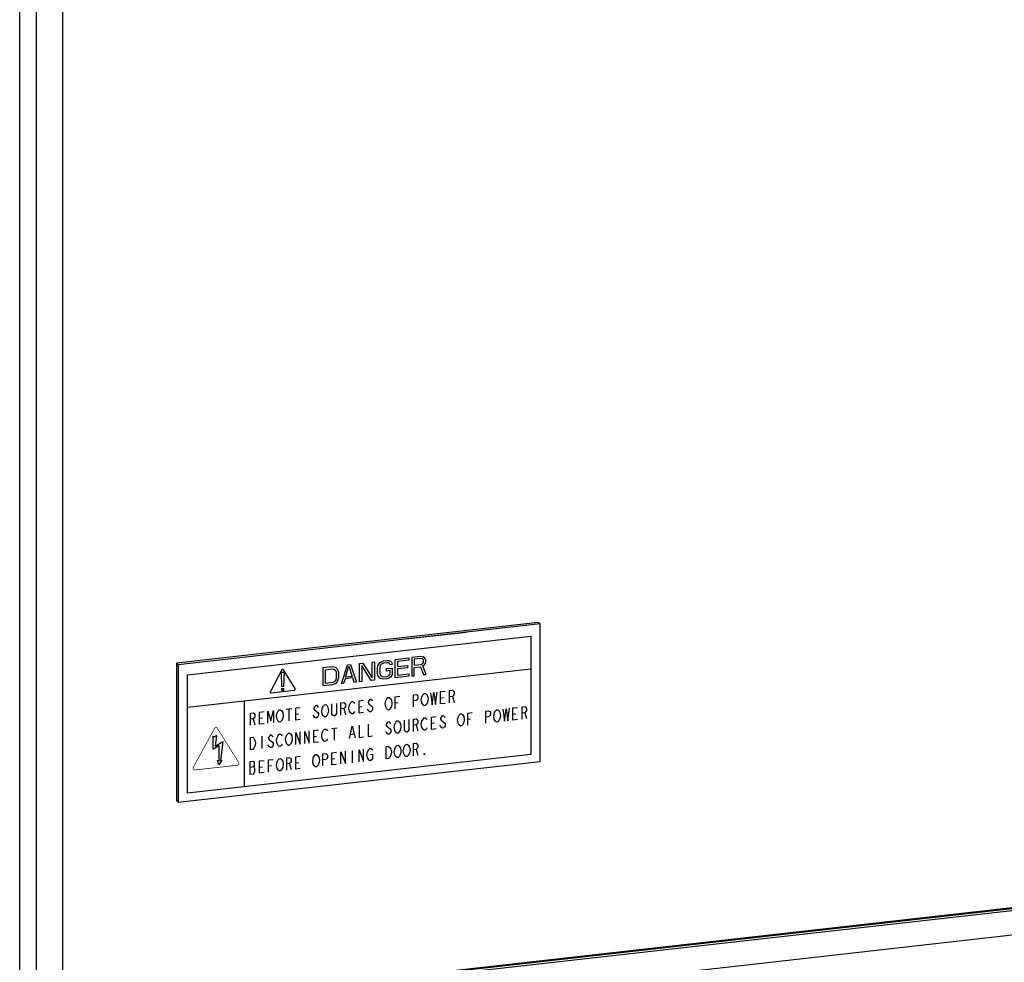
# Model space of a CAD drawing. Units: inches. Extents: x 0 to 34, y 0 to 22.
# Drawn here: x 20.2 to 20.9, y 11.5 to 12.3 of the extents above; entities that cross this region are included whole.
import ezdxf

# ---------------------------------------------------------------- set-up
doc = ezdxf.new("R2010")
doc.units = ezdxf.units.IN
doc.header["$LTSCALE"] = 1.87
doc.header["$MEASUREMENT"] = 0
doc.layers.get('0').update_dxf_attribs({"linetype": 'CONTINUOUS'})

msp = doc.modelspace()

# ---------------------------------------------------------------- linework, layer by layer
at = {"color": 9, "linetype": 'Continuous'}
msp.add_line((20.15041, 6.00077), (20.15041, 14.21299), dxfattribs=at)
at = {"color": 7, "linetype": 'Continuous'}
for p, q in [((20.16347, 6.06196), (20.16347, 14.20211)), ((20.18367, 14.18496), (20.18367, 6.04482)), ((20.55437, 11.81279), (20.27246, 11.78108)), ((20.55437, 11.81279), (20.5557, 11.81165)), ((20.5557, 11.81165), (20.27379, 11.77995)), ((20.45114, 11.80004), (20.49812, 11.80533)), ((20.5557, 11.70466), (20.5557, 11.81165)), ((20.28113, 11.77201), (20.54836, 11.80206)), ((20.54836, 11.80206), (20.54836, 11.70993)), ((20.42491, 11.78196), (20.42667, 11.78216)), ((20.42491, 11.76982), (20.42491, 11.78196)), ((20.42667, 11.78216), (20.42667, 11.7679)), ((20.4299, 11.7804), (20.43107, 11.78175)), ((20.43107, 11.78175), (20.43225, 11.78249)), ((20.43225, 11.78249), (20.43372, 11.78296)), ((20.43372, 11.78296), (20.43636, 11.78325)), ((20.43636, 11.78325), (20.43783, 11.78311)), ((20.43783, 11.78311), (20.439, 11.78264)), ((20.439, 11.78264), (20.44018, 11.78156)), ((20.44282, 11.78398), (20.45339, 11.78517)), ((20.44282, 11.76971), (20.44282, 11.78398)), ((20.45339, 11.78335), (20.44458, 11.78236)), ((20.44458, 11.78236), (20.44458, 11.77841)), ((20.45339, 11.78517), (20.45339, 11.78335)), ((20.46279, 11.78623), (20.45574, 11.78543)), ((20.45574, 11.78543), (20.45574, 11.77117)), ((20.46308, 11.78474), (20.4575, 11.78411)), ((20.4575, 11.78411), (20.4575, 11.77956)), ((20.46426, 11.78609), (20.46279, 11.78623)), ((20.46396, 11.78454), (20.46308, 11.78474)), ((20.46455, 11.784), (20.46396, 11.78454)), ((20.46543, 11.78531), (20.46426, 11.78609)), ((20.46484, 11.78312), (20.46455, 11.784)), ((20.46455, 11.78126), (20.46484, 11.78221)), ((20.46484, 11.78221), (20.46484, 11.78312)), ((20.46631, 11.78419), (20.46543, 11.78531)), ((20.4666, 11.78332), (20.46631, 11.78419)), ((20.46631, 11.78116), (20.4666, 11.7821)), ((20.4666, 11.7821), (20.4666, 11.78332)), ((20.27246, 11.78108), (20.27246, 11.67409)), ((20.27246, 11.78108), (20.27379, 11.77995)), ((20.27379, 11.77995), (20.27379, 11.67295)), ((20.28113, 11.74675), (20.54836, 11.7768)), ((20.35455, 11.7759), (20.34554, 11.7591)), ((20.35414, 11.77401), (20.35619, 11.77424)), ((20.35443, 11.76281), (20.35414, 11.77401)), ((20.36482, 11.76127), (20.35582, 11.77604)), ((20.35619, 11.77424), (20.3559, 11.76297)), ((20.38673, 11.77767), (20.39378, 11.77846)), ((20.38673, 11.76341), (20.38673, 11.77767)), ((20.38849, 11.77605), (20.39378, 11.77664)), ((20.38849, 11.76542), (20.38849, 11.77605)), ((20.39378, 11.77846), (20.39525, 11.77833)), ((20.39378, 11.77664), (20.39495, 11.77647)), ((20.39495, 11.77647), (20.39583, 11.77596)), ((20.39525, 11.77833), (20.39642, 11.77785)), ((20.39583, 11.77596), (20.39642, 11.77512)), ((20.39642, 11.77785), (20.3976, 11.77677)), ((20.39642, 11.77512), (20.39671, 11.77394)), ((20.39671, 11.77394), (20.39671, 11.76938)), ((20.3976, 11.77677), (20.39818, 11.77562)), ((20.39818, 11.77562), (20.39848, 11.77414)), ((20.39848, 11.77414), (20.39848, 11.76958)), ((20.40083, 11.76499), (20.40552, 11.77979)), ((20.40406, 11.77021), (20.4067, 11.7787)), ((20.40552, 11.77979), (20.40787, 11.78005)), ((20.4067, 11.7787), (20.40934, 11.77081)), ((20.40787, 11.78005), (20.41257, 11.76631)), ((20.41492, 11.78084), (20.41756, 11.78114)), ((20.41492, 11.76658), (20.41492, 11.78084)), ((20.41668, 11.77922), (20.41668, 11.76677)), ((20.42402, 11.7676), (20.41668, 11.77922)), ((20.41756, 11.78114), (20.42491, 11.76982)), ((20.42902, 11.77757), (20.42931, 11.77912)), ((20.42902, 11.77302), (20.42902, 11.77757)), ((20.42931, 11.77912), (20.4299, 11.7804)), ((20.43107, 11.77902), (20.43078, 11.77777)), ((20.43078, 11.77777), (20.43078, 11.77322)), ((20.43166, 11.77999), (20.43107, 11.77902)), ((20.43254, 11.7807), (20.43166, 11.77999)), ((20.43372, 11.78113), (20.43254, 11.7807)), ((20.43636, 11.78143), (20.43372, 11.78113)), ((20.43606, 11.77685), (20.44047, 11.77734)), ((20.43606, 11.77502), (20.43606, 11.77685)), ((20.43871, 11.77532), (20.43606, 11.77502)), ((20.43753, 11.78126), (20.43636, 11.78143)), ((20.43841, 11.78075), (20.43753, 11.78126)), ((20.43871, 11.77987), (20.43841, 11.78075)), ((20.44047, 11.78007), (20.43871, 11.77987)), ((20.43871, 11.77289), (20.43871, 11.77532)), ((20.44018, 11.78156), (20.44047, 11.78007)), ((20.44047, 11.77734), (20.44047, 11.77279)), ((20.44458, 11.77841), (20.45222, 11.77927)), ((20.45222, 11.77745), (20.44458, 11.77659)), ((20.44458, 11.77659), (20.44458, 11.77173)), ((20.45222, 11.77927), (20.45222, 11.77745)), ((20.4575, 11.77956), (20.46308, 11.78019)), ((20.4575, 11.77774), (20.46249, 11.7783)), ((20.4575, 11.77137), (20.4575, 11.77774)), ((20.46249, 11.7783), (20.46484, 11.77219)), ((20.46308, 11.78019), (20.46396, 11.78059)), ((20.46396, 11.78059), (20.46455, 11.78126)), ((20.46426, 11.77911), (20.46543, 11.77985)), ((20.4669, 11.77242), (20.46426, 11.77911)), ((20.46543, 11.77985), (20.46631, 11.78116)), ((20.28113, 11.67987), (20.28113, 11.77201)), ((20.39495, 11.76645), (20.39378, 11.76602)), ((20.39583, 11.76716), (20.39495, 11.76645)), ((20.39642, 11.76814), (20.39583, 11.76716)), ((20.39671, 11.76938), (20.39642, 11.76814)), ((20.3976, 11.76675), (20.39642, 11.76541)), ((20.39818, 11.76803), (20.3976, 11.76675)), ((20.39848, 11.76958), (20.39818, 11.76803)), ((20.40376, 11.76896), (20.40259, 11.76519)), ((20.40964, 11.76962), (20.40376, 11.76896)), ((20.40934, 11.77081), (20.40406, 11.77021)), ((20.41081, 11.76611), (20.40964, 11.76962)), ((20.41257, 11.76631), (20.41081, 11.76611)), ((20.41668, 11.76677), (20.41492, 11.76658)), ((20.42667, 11.7679), (20.42402, 11.7676)), ((20.42931, 11.77153), (20.42902, 11.77302)), ((20.4299, 11.77039), (20.42931, 11.77153)), ((20.43107, 11.7693), (20.4299, 11.77039)), ((20.43078, 11.77322), (20.43107, 11.77204)), ((20.43107, 11.77204), (20.43166, 11.77119)), ((20.43225, 11.76883), (20.43107, 11.7693)), ((20.43166, 11.77119), (20.43254, 11.77068)), ((20.43372, 11.76869), (20.43225, 11.76883)), ((20.43254, 11.77068), (20.43372, 11.77051)), ((20.43372, 11.77051), (20.43636, 11.77081)), ((20.43636, 11.76899), (20.43372, 11.76869)), ((20.43636, 11.77081), (20.43753, 11.77124)), ((20.43783, 11.76946), (20.43636, 11.76899)), ((20.43753, 11.77124), (20.43841, 11.77195)), ((20.439, 11.7702), (20.43783, 11.76946)), ((20.43841, 11.77195), (20.43871, 11.77289)), ((20.44018, 11.77154), (20.439, 11.7702)), ((20.44047, 11.77279), (20.44018, 11.77154)), ((20.45339, 11.7709), (20.44282, 11.76971)), ((20.44458, 11.77173), (20.45339, 11.77272)), ((20.45339, 11.77272), (20.45339, 11.7709)), ((20.45574, 11.77117), (20.4575, 11.77137)), ((20.46484, 11.77219), (20.4669, 11.77242)), ((20.34617, 11.75806), (20.36419, 11.76008)), ((20.3559, 11.76297), (20.35443, 11.76281)), ((20.35443, 11.76129), (20.3559, 11.76146)), ((20.35443, 11.75977), (20.35443, 11.76129)), ((20.3559, 11.75994), (20.35443, 11.75977)), ((20.3559, 11.76146), (20.3559, 11.75994)), ((20.39378, 11.7642), (20.38673, 11.76341)), ((20.39378, 11.76602), (20.38849, 11.76542)), ((20.39525, 11.76467), (20.39378, 11.7642)), ((20.39642, 11.76541), (20.39525, 11.76467)), ((20.40259, 11.76519), (20.40083, 11.76499)), ((20.47409, 11.74898), (20.47541, 11.75864)), ((20.47806, 11.75894), (20.48158, 11.75933)), ((20.47806, 11.74943), (20.47806, 11.75894)), ((20.4851, 11.75973), (20.48731, 11.75998)), ((20.4851, 11.75022), (20.4851, 11.75973)), ((20.48731, 11.75998), (20.48819, 11.75928)), ((20.48819, 11.75928), (20.48863, 11.75854)), ((20.21357, 11.5111), (22.37486, 11.75419)), ((20.21425, 11.51052), (22.37554, 11.75361)), ((20.21596, 11.50907), (22.37725, 11.75216)), ((20.32518, 11.7517), (20.32518, 11.68483)), ((20.40802, 11.75027), (20.4089, 11.75116)), ((20.4089, 11.75116), (20.40978, 11.75126)), ((20.40978, 11.75126), (20.41066, 11.75056)), ((20.41463, 11.7518), (20.41815, 11.7522)), ((20.41463, 11.74229), (20.41463, 11.7518)), ((20.42212, 11.75185), (20.42168, 11.75101)), ((20.42168, 11.75101), (20.42168, 11.75022)), ((20.423, 11.75274), (20.42212, 11.75185)), ((20.42388, 11.75284), (20.423, 11.75274)), ((20.42476, 11.75215), (20.42388, 11.75284)), ((20.4252, 11.75141), (20.42476, 11.75215)), ((20.43489, 11.74933), (20.43533, 11.75175)), ((20.43533, 11.75175), (20.43621, 11.75344)), ((20.43621, 11.75344), (20.43709, 11.75433)), ((20.43709, 11.75433), (20.43797, 11.75443)), ((20.43797, 11.75443), (20.43885, 11.75373)), ((20.43885, 11.75373), (20.43974, 11.75225)), ((20.43974, 11.75225), (20.44018, 11.74992)), ((20.44282, 11.75497), (20.44634, 11.75537)), ((20.44282, 11.74546), (20.44282, 11.75497)), ((20.45691, 11.75656), (20.45912, 11.75681)), ((20.45691, 11.74705), (20.45691, 11.75656)), ((20.45912, 11.75205), (20.45691, 11.7518)), ((20.45912, 11.75681), (20.46, 11.75611)), ((20.46, 11.75294), (20.45912, 11.75205)), ((20.46, 11.75611), (20.46044, 11.75537)), ((20.46044, 11.75378), (20.46, 11.75294)), ((20.46044, 11.75537), (20.46044, 11.75378)), ((20.46308, 11.7525), (20.46352, 11.75492)), ((20.46352, 11.75017), (20.46308, 11.7525)), ((20.46352, 11.75492), (20.4644, 11.75661)), ((20.4644, 11.75661), (20.46528, 11.7575)), ((20.46528, 11.7575), (20.46616, 11.7576)), ((20.46616, 11.7576), (20.46705, 11.7569)), ((20.46705, 11.7569), (20.46793, 11.75542)), ((20.46793, 11.75542), (20.46837, 11.75309)), ((20.46837, 11.75309), (20.46793, 11.75066)), ((20.47013, 11.75804), (20.47145, 11.74868)), ((20.47145, 11.74868), (20.47277, 11.75834)), ((20.47277, 11.75834), (20.47409, 11.74898)), ((20.47806, 11.75418), (20.48026, 11.75443)), ((20.48731, 11.75522), (20.4851, 11.75497)), ((20.48819, 11.75611), (20.48731, 11.75522)), ((20.48731, 11.75522), (20.48863, 11.75061)), ((20.48863, 11.75695), (20.48819, 11.75611)), ((20.48863, 11.75854), (20.48863, 11.75695)), ((20.3371, 11.74308), (20.34063, 11.74348)), ((20.34371, 11.73431), (20.34371, 11.74383)), ((20.34371, 11.74383), (20.34591, 11.73615)), ((20.34591, 11.73615), (20.34812, 11.74432)), ((20.34812, 11.74432), (20.34812, 11.73481)), ((20.35076, 11.74224), (20.35164, 11.74392)), ((20.35164, 11.74392), (20.35252, 11.74482)), ((20.35252, 11.74482), (20.3534, 11.74492)), ((20.3534, 11.74492), (20.35428, 11.74422)), ((20.35428, 11.74422), (20.35516, 11.74274)), ((20.35781, 11.74541), (20.36221, 11.74591)), ((20.36001, 11.74566), (20.36001, 11.73615)), ((20.36529, 11.74625), (20.36882, 11.74665)), ((20.36529, 11.73674), (20.36529, 11.74625)), ((20.37983, 11.7471), (20.37939, 11.74625)), ((20.37939, 11.74625), (20.37939, 11.74546)), ((20.37939, 11.74546), (20.37983, 11.74472)), ((20.38071, 11.74799), (20.37983, 11.7471)), ((20.37983, 11.74472), (20.38247, 11.74264)), ((20.38159, 11.74809), (20.38071, 11.74799)), ((20.38247, 11.74739), (20.38159, 11.74809)), ((20.38291, 11.74665), (20.38247, 11.74739)), ((20.38556, 11.74378), (20.386, 11.7462)), ((20.386, 11.74145), (20.38556, 11.74378)), ((20.386, 11.7462), (20.38688, 11.74789)), ((20.38688, 11.74789), (20.38776, 11.74878)), ((20.38776, 11.74878), (20.38864, 11.74888)), ((20.38864, 11.74888), (20.38952, 11.74819)), ((20.38952, 11.74819), (20.3904, 11.7467)), ((20.3904, 11.7467), (20.39084, 11.74437)), ((20.39084, 11.74437), (20.3904, 11.74194)), ((20.39348, 11.7415), (20.39348, 11.74942)), ((20.39701, 11.74982), (20.39701, 11.74189)), ((20.40053, 11.75022), (20.40273, 11.75046)), ((20.40053, 11.74071), (20.40053, 11.75022)), ((20.40273, 11.74571), (20.40053, 11.74546)), ((20.40273, 11.75046), (20.40362, 11.74977)), ((20.40362, 11.7466), (20.40273, 11.74571)), ((20.40273, 11.74571), (20.40406, 11.7411)), ((20.40362, 11.74977), (20.40406, 11.74903)), ((20.40406, 11.74744), (20.40362, 11.7466)), ((20.40406, 11.74903), (20.40406, 11.74744)), ((20.4067, 11.74615), (20.40714, 11.74858)), ((20.40714, 11.74383), (20.4067, 11.74615)), ((20.40714, 11.74858), (20.40802, 11.75027)), ((20.40802, 11.74234), (20.40714, 11.74383)), ((20.41066, 11.75056), (20.4111, 11.74982)), ((20.4111, 11.74348), (20.41066, 11.74264)), ((20.41463, 11.74705), (20.41683, 11.74729)), ((20.42212, 11.74393), (20.42124, 11.74541)), ((20.42168, 11.75022), (20.42212, 11.74947)), ((20.42212, 11.74947), (20.42476, 11.74739)), ((20.423, 11.74323), (20.42212, 11.74393)), ((20.42388, 11.74333), (20.423, 11.74323)), ((20.42476, 11.74422), (20.42388, 11.74333)), ((20.42476, 11.74739), (20.4252, 11.74665)), ((20.4252, 11.74507), (20.42476, 11.74422)), ((20.4252, 11.74665), (20.4252, 11.74507)), ((20.43533, 11.747), (20.43489, 11.74933)), ((20.43621, 11.74551), (20.43533, 11.747)), ((20.43709, 11.74482), (20.43621, 11.74551)), ((20.43797, 11.74492), (20.43709, 11.74482)), ((20.43885, 11.74581), (20.43797, 11.74492)), ((20.43974, 11.74749), (20.43885, 11.74581)), ((20.44018, 11.74992), (20.43974, 11.74749)), ((20.44282, 11.75022), (20.44502, 11.75046)), ((20.4644, 11.74868), (20.46352, 11.75017)), ((20.46528, 11.74799), (20.4644, 11.74868)), ((20.46616, 11.74809), (20.46528, 11.74799)), ((20.46705, 11.74898), (20.46616, 11.74809)), ((20.46793, 11.75066), (20.46705, 11.74898)), ((20.48158, 11.74982), (20.47806, 11.74943)), ((20.5133, 11.74388), (20.5155, 11.74413)), ((20.5133, 11.73437), (20.5133, 11.74388)), ((20.5155, 11.74413), (20.51638, 11.74343)), ((20.51638, 11.74343), (20.51682, 11.74269)), ((20.5199, 11.74224), (20.52078, 11.74393)), ((20.52078, 11.74393), (20.52166, 11.74482)), ((20.52166, 11.74482), (20.52255, 11.74492)), ((20.52255, 11.74492), (20.52343, 11.74423)), ((20.52343, 11.74423), (20.52431, 11.74274)), ((20.52651, 11.74536), (20.52783, 11.736)), ((20.52783, 11.736), (20.52915, 11.74566)), ((20.52915, 11.74566), (20.53047, 11.7363)), ((20.53047, 11.7363), (20.5318, 11.74596)), ((20.53444, 11.74626), (20.53796, 11.74665)), ((20.53444, 11.73675), (20.53444, 11.74626)), ((20.54149, 11.74705), (20.54369, 11.7473)), ((20.54149, 11.73754), (20.54149, 11.74705)), ((20.54369, 11.7473), (20.54457, 11.7466)), ((20.54457, 11.74343), (20.54369, 11.74254)), ((20.54457, 11.7466), (20.54501, 11.74586)), ((20.54501, 11.74427), (20.54457, 11.74343)), ((20.54501, 11.74586), (20.54501, 11.74427)), ((20.33006, 11.74229), (20.33226, 11.74254)), ((20.33006, 11.73278), (20.33006, 11.74229)), ((20.33226, 11.73778), (20.33006, 11.73753)), ((20.33226, 11.74254), (20.33314, 11.74184)), ((20.33314, 11.73867), (20.33226, 11.73778)), ((20.33226, 11.73778), (20.33358, 11.73318)), ((20.33314, 11.74184), (20.33358, 11.7411)), ((20.33358, 11.73952), (20.33314, 11.73867)), ((20.33358, 11.7411), (20.33358, 11.73952)), ((20.3371, 11.73357), (20.3371, 11.74308)), ((20.3371, 11.73833), (20.33931, 11.73857)), ((20.35032, 11.73981), (20.35076, 11.74224)), ((20.35076, 11.73749), (20.35032, 11.73981)), ((20.35164, 11.736), (20.35076, 11.73749)), ((20.35252, 11.73531), (20.35164, 11.736)), ((20.35428, 11.7363), (20.3534, 11.7354)), ((20.35516, 11.73798), (20.35428, 11.7363)), ((20.35516, 11.74274), (20.3556, 11.74041)), ((20.3556, 11.74041), (20.35516, 11.73798)), ((20.36529, 11.7415), (20.3675, 11.74175)), ((20.36882, 11.73714), (20.36529, 11.73674)), ((20.37983, 11.73917), (20.37895, 11.74066)), ((20.38071, 11.73848), (20.37983, 11.73917)), ((20.38159, 11.73858), (20.38071, 11.73848)), ((20.38247, 11.73947), (20.38159, 11.73858)), ((20.38247, 11.74264), (20.38291, 11.74189)), ((20.38291, 11.74031), (20.38247, 11.73947)), ((20.38291, 11.74189), (20.38291, 11.74031)), ((20.38688, 11.73996), (20.386, 11.74145)), ((20.38776, 11.73927), (20.38688, 11.73996)), ((20.38864, 11.73937), (20.38776, 11.73927)), ((20.38952, 11.74026), (20.38864, 11.73937)), ((20.3904, 11.74194), (20.38952, 11.74026)), ((20.39393, 11.74076), (20.39348, 11.7415)), ((20.39481, 11.74006), (20.39393, 11.74076)), ((20.39569, 11.74016), (20.39481, 11.74006)), ((20.39657, 11.74105), (20.39569, 11.74016)), ((20.39701, 11.74189), (20.39657, 11.74105)), ((20.4089, 11.74165), (20.40802, 11.74234)), ((20.40978, 11.74175), (20.4089, 11.74165)), ((20.41066, 11.74264), (20.40978, 11.74175)), ((20.41815, 11.74269), (20.41463, 11.74229)), ((20.44326, 11.73521), (20.44414, 11.7361)), ((20.44414, 11.7361), (20.44502, 11.7362)), ((20.44502, 11.7362), (20.4459, 11.73551)), ((20.44987, 11.72882), (20.44987, 11.73674)), ((20.45339, 11.73714), (20.45339, 11.72921)), ((20.45691, 11.73754), (20.45912, 11.73778)), ((20.45691, 11.72803), (20.45691, 11.73754)), ((20.45912, 11.73778), (20.46, 11.73709)), ((20.46, 11.73709), (20.46044, 11.73635)), ((20.46044, 11.73635), (20.46044, 11.73476)), ((20.46308, 11.73347), (20.46352, 11.7359)), ((20.46352, 11.7359), (20.4644, 11.73759)), ((20.4644, 11.73759), (20.46528, 11.73848)), ((20.46528, 11.73848), (20.46616, 11.73858)), ((20.46616, 11.73858), (20.46705, 11.73788)), ((20.46705, 11.73788), (20.46749, 11.73714)), ((20.47101, 11.73912), (20.47453, 11.73952)), ((20.47101, 11.72961), (20.47101, 11.73912)), ((20.4785, 11.73917), (20.47806, 11.73833)), ((20.47806, 11.73833), (20.47806, 11.73754)), ((20.47806, 11.73754), (20.4785, 11.73679)), ((20.47938, 11.74006), (20.4785, 11.73917)), ((20.4785, 11.73679), (20.48114, 11.73471)), ((20.48026, 11.74016), (20.47938, 11.74006)), ((20.48114, 11.73947), (20.48026, 11.74016)), ((20.48158, 11.73873), (20.48114, 11.73947)), ((20.49127, 11.73665), (20.49171, 11.73907)), ((20.49171, 11.73432), (20.49127, 11.73665)), ((20.49171, 11.73907), (20.49259, 11.74076)), ((20.49259, 11.74076), (20.49347, 11.74165)), ((20.49347, 11.74165), (20.49435, 11.74175)), ((20.49435, 11.74175), (20.49524, 11.74105)), ((20.49524, 11.74105), (20.49612, 11.73957)), ((20.49612, 11.73957), (20.49656, 11.73724)), ((20.49656, 11.73724), (20.49612, 11.73481)), ((20.4992, 11.74229), (20.50272, 11.74269)), ((20.4992, 11.73278), (20.4992, 11.74229)), ((20.4992, 11.73754), (20.5014, 11.73779)), ((20.5155, 11.73937), (20.5133, 11.73912)), ((20.51638, 11.74026), (20.5155, 11.73937)), ((20.51682, 11.7411), (20.51638, 11.74026)), ((20.51682, 11.74269), (20.51682, 11.7411)), ((20.51946, 11.73982), (20.5199, 11.74224)), ((20.5199, 11.73749), (20.51946, 11.73982)), ((20.52078, 11.736), (20.5199, 11.73749)), ((20.52166, 11.73531), (20.52078, 11.736)), ((20.52343, 11.7363), (20.52255, 11.73541)), ((20.52431, 11.73798), (20.52343, 11.7363)), ((20.52431, 11.74274), (20.52475, 11.74041)), ((20.52475, 11.74041), (20.52431, 11.73798)), ((20.53444, 11.7415), (20.53664, 11.74175)), ((20.53796, 11.73714), (20.53444, 11.73675)), ((20.54369, 11.74254), (20.54149, 11.74229)), ((20.54369, 11.74254), (20.54501, 11.73793)), ((20.21596, 11.49005), (22.37725, 11.73314)), ((20.34063, 11.73397), (20.3371, 11.73357)), ((20.3534, 11.7354), (20.35252, 11.73531)), ((20.37234, 11.71851), (20.37234, 11.72802)), ((20.37234, 11.72802), (20.37587, 11.71891)), ((20.37587, 11.71891), (20.37587, 11.72842)), ((20.37939, 11.72882), (20.38291, 11.72921)), ((20.37939, 11.71931), (20.37939, 11.72882)), ((20.386, 11.72718), (20.38688, 11.72887)), ((20.38688, 11.72887), (20.38776, 11.72976)), ((20.38776, 11.72976), (20.38864, 11.72986)), ((20.38864, 11.72986), (20.38952, 11.72916)), ((20.38952, 11.72916), (20.38996, 11.72842)), ((20.39304, 11.73035), (20.39745, 11.73085)), ((20.39525, 11.7306), (20.39525, 11.72109)), ((20.40714, 11.72243), (20.40934, 11.73219)), ((20.40934, 11.73219), (20.41154, 11.72292)), ((20.41463, 11.73278), (20.41463, 11.72327)), ((20.42168, 11.73357), (20.42168, 11.72406)), ((20.43621, 11.72649), (20.43533, 11.72798)), ((20.43621, 11.73442), (20.43577, 11.73357)), ((20.43577, 11.73357), (20.43577, 11.73278)), ((20.43577, 11.73278), (20.43621, 11.73204)), ((20.43709, 11.73531), (20.43621, 11.73442)), ((20.43621, 11.73204), (20.43885, 11.72996)), ((20.43797, 11.73541), (20.43709, 11.73531)), ((20.43885, 11.73471), (20.43797, 11.73541)), ((20.43929, 11.73397), (20.43885, 11.73471)), ((20.43885, 11.72996), (20.43929, 11.72921)), ((20.43929, 11.72921), (20.43929, 11.72763)), ((20.44194, 11.7311), (20.44238, 11.73352)), ((20.44238, 11.72877), (20.44194, 11.7311)), ((20.44238, 11.73352), (20.44326, 11.73521)), ((20.44326, 11.72728), (20.44238, 11.72877)), ((20.4459, 11.73551), (20.44678, 11.73402)), ((20.44678, 11.72926), (20.4459, 11.72758)), ((20.44678, 11.73402), (20.44722, 11.73169)), ((20.44722, 11.73169), (20.44678, 11.72926)), ((20.45031, 11.72808), (20.44987, 11.72882)), ((20.45119, 11.72738), (20.45031, 11.72808)), ((20.45295, 11.72837), (20.45207, 11.72748)), ((20.45339, 11.72921), (20.45295, 11.72837)), ((20.45912, 11.73303), (20.45691, 11.73278)), ((20.46, 11.73392), (20.45912, 11.73303)), ((20.45912, 11.73303), (20.46044, 11.72842)), ((20.46044, 11.73476), (20.46, 11.73392)), ((20.46352, 11.73115), (20.46308, 11.73347)), ((20.4644, 11.72966), (20.46352, 11.73115)), ((20.46528, 11.72897), (20.4644, 11.72966)), ((20.46616, 11.72907), (20.46528, 11.72897)), ((20.46705, 11.72996), (20.46616, 11.72907)), ((20.46749, 11.7308), (20.46705, 11.72996)), ((20.47101, 11.73437), (20.47321, 11.73461)), ((20.47453, 11.73001), (20.47101, 11.72961)), ((20.4785, 11.73125), (20.47762, 11.73273)), ((20.47938, 11.73055), (20.4785, 11.73125)), ((20.48026, 11.73065), (20.47938, 11.73055)), ((20.48114, 11.73154), (20.48026, 11.73065)), ((20.48114, 11.73471), (20.48158, 11.73397)), ((20.48158, 11.73239), (20.48114, 11.73154)), ((20.48158, 11.73397), (20.48158, 11.73239)), ((20.49259, 11.73283), (20.49171, 11.73432)), ((20.49347, 11.73214), (20.49259, 11.73283)), ((20.49435, 11.73224), (20.49347, 11.73214)), ((20.49524, 11.73313), (20.49435, 11.73224)), ((20.49612, 11.73481), (20.49524, 11.73313)), ((20.52255, 11.73541), (20.52166, 11.73531)), ((20.30082, 11.72437), (20.30082, 11.71384)), ((20.30082, 11.72437), (20.30221, 11.72372)), ((20.30366, 11.72473), (20.30221, 11.72372)), ((20.30366, 11.72473), (20.30271, 11.71657)), ((20.33006, 11.72327), (20.33182, 11.72347)), ((20.33006, 11.71376), (20.33006, 11.72327)), ((20.33182, 11.72347), (20.3327, 11.72277)), ((20.3327, 11.72277), (20.33358, 11.72129)), ((20.33358, 11.72129), (20.33402, 11.71896)), ((20.33887, 11.72426), (20.33887, 11.71475)), ((20.34459, 11.72411), (20.34415, 11.72327)), ((20.34415, 11.72327), (20.34415, 11.72248)), ((20.34415, 11.72248), (20.34459, 11.72173)), ((20.34547, 11.725), (20.34459, 11.72411)), ((20.34459, 11.72173), (20.34723, 11.71965)), ((20.34635, 11.7251), (20.34547, 11.725)), ((20.34723, 11.72441), (20.34635, 11.7251)), ((20.34767, 11.72367), (20.34723, 11.72441)), ((20.35032, 11.72079), (20.35076, 11.72322)), ((20.35076, 11.71846), (20.35032, 11.72079)), ((20.35076, 11.72322), (20.35164, 11.7249)), ((20.35164, 11.7249), (20.35252, 11.7258)), ((20.35252, 11.7258), (20.3534, 11.72589)), ((20.3534, 11.72589), (20.35428, 11.7252)), ((20.35428, 11.7252), (20.35472, 11.72446)), ((20.35737, 11.72158), (20.35781, 11.72401)), ((20.35781, 11.71926), (20.35737, 11.72158)), ((20.35781, 11.72401), (20.35869, 11.7257)), ((20.35869, 11.7257), (20.35957, 11.72659)), ((20.35957, 11.72659), (20.36045, 11.72669)), ((20.36045, 11.72669), (20.36133, 11.72599)), ((20.36133, 11.72599), (20.36221, 11.72451)), ((20.36221, 11.72451), (20.36265, 11.72218)), ((20.36265, 11.72218), (20.36221, 11.71975)), ((20.36529, 11.71772), (20.36529, 11.72723)), ((20.36529, 11.72723), (20.36882, 11.71812)), ((20.36882, 11.71812), (20.36882, 11.72763)), ((20.37939, 11.72406), (20.38159, 11.72431)), ((20.38556, 11.72476), (20.386, 11.72718)), ((20.386, 11.72243), (20.38556, 11.72476)), ((20.38688, 11.72094), (20.386, 11.72243)), ((20.38776, 11.72025), (20.38688, 11.72094)), ((20.38864, 11.72035), (20.38776, 11.72025)), ((20.38952, 11.72124), (20.38864, 11.72035)), ((20.38996, 11.72208), (20.38952, 11.72124)), ((20.40802, 11.7257), (20.41066, 11.72599)), ((20.41463, 11.72327), (20.41815, 11.72367)), ((20.42168, 11.72406), (20.4252, 11.72446)), ((20.43709, 11.7258), (20.43621, 11.72649)), ((20.43797, 11.7259), (20.43709, 11.7258)), ((20.43885, 11.72679), (20.43797, 11.7259)), ((20.43929, 11.72763), (20.43885, 11.72679)), ((20.44414, 11.72659), (20.44326, 11.72728)), ((20.44502, 11.72669), (20.44414, 11.72659)), ((20.4459, 11.72758), (20.44502, 11.72669)), ((20.45207, 11.72748), (20.45119, 11.72738)), ((20.30573, 11.71687), (20.30082, 11.71384)), ((20.30271, 11.71657), (20.30843, 11.7201)), ((20.30573, 11.70497), (20.30573, 11.71687)), ((20.30843, 11.7201), (20.30668, 11.70515)), ((20.33182, 11.71396), (20.33006, 11.71376)), ((20.3327, 11.71485), (20.33182, 11.71396)), ((20.33358, 11.71653), (20.3327, 11.71485)), ((20.33402, 11.71896), (20.33358, 11.71653)), ((20.34459, 11.71619), (20.34371, 11.71767)), ((20.34547, 11.71549), (20.34459, 11.71619)), ((20.34635, 11.71559), (20.34547, 11.71549)), ((20.34723, 11.71648), (20.34635, 11.71559)), ((20.34723, 11.71965), (20.34767, 11.71891)), ((20.34767, 11.71732), (20.34723, 11.71648)), ((20.34767, 11.71891), (20.34767, 11.71732)), ((20.35164, 11.71698), (20.35076, 11.71846)), ((20.35252, 11.71628), (20.35164, 11.71698)), ((20.3534, 11.71638), (20.35252, 11.71628)), ((20.35428, 11.71728), (20.3534, 11.71638)), ((20.35472, 11.71812), (20.35428, 11.71728)), ((20.35869, 11.71777), (20.35781, 11.71926)), ((20.35957, 11.71708), (20.35869, 11.71777)), ((20.36045, 11.71718), (20.35957, 11.71708)), ((20.36133, 11.71807), (20.36045, 11.71718)), ((20.36221, 11.71975), (20.36133, 11.71807)), ((20.38291, 11.7197), (20.37939, 11.71931)), ((20.40934, 11.71316), (20.40934, 11.70365)), ((20.41463, 11.70425), (20.41463, 11.71376)), ((20.41463, 11.71376), (20.41815, 11.70465)), ((20.41815, 11.70465), (20.41815, 11.71416)), ((20.42124, 11.71212), (20.42212, 11.71381)), ((20.42212, 11.71381), (20.423, 11.7147)), ((20.423, 11.7147), (20.42388, 11.7148)), ((20.42388, 11.7148), (20.42476, 11.71411)), ((20.42476, 11.71411), (20.4252, 11.71336)), ((20.43577, 11.71614), (20.43753, 11.71634)), ((20.43577, 11.70663), (20.43577, 11.71614)), ((20.43753, 11.71634), (20.43841, 11.71564)), ((20.43841, 11.71564), (20.43929, 11.71416)), ((20.43929, 11.71416), (20.43974, 11.71183)), ((20.44194, 11.71208), (20.44238, 11.7145)), ((20.44238, 11.7145), (20.44326, 11.71619)), ((20.44326, 11.71619), (20.44414, 11.71708)), ((20.44414, 11.71708), (20.44502, 11.71718)), ((20.44502, 11.71718), (20.4459, 11.71648)), ((20.4459, 11.71648), (20.44678, 11.715)), ((20.44678, 11.715), (20.44722, 11.71267)), ((20.44722, 11.71267), (20.44678, 11.71024)), ((20.44899, 11.71287), (20.44943, 11.7153)), ((20.44943, 11.71054), (20.44899, 11.71287)), ((20.44943, 11.7153), (20.45031, 11.71698)), ((20.45031, 11.71698), (20.45119, 11.71787)), ((20.45119, 11.71787), (20.45207, 11.71797)), ((20.45207, 11.71797), (20.45295, 11.71728)), ((20.45295, 11.71728), (20.45383, 11.71579)), ((20.45383, 11.71579), (20.45427, 11.71346)), ((20.45427, 11.71346), (20.45383, 11.71104)), ((20.45691, 11.71852), (20.45912, 11.71876)), ((20.45691, 11.709), (20.45691, 11.71852)), ((20.45912, 11.71401), (20.45691, 11.71376)), ((20.45912, 11.71876), (20.46, 11.71807)), ((20.46, 11.7149), (20.45912, 11.71401)), ((20.45912, 11.71401), (20.46044, 11.7094)), ((20.46, 11.71807), (20.46044, 11.71733)), ((20.46044, 11.71574), (20.46, 11.7149)), ((20.46044, 11.71733), (20.46044, 11.71574)), ((20.54836, 11.70993), (20.28113, 11.67987)), ((20.30557, 11.70199), (20.30442, 11.70537)), ((20.30442, 11.70537), (20.30573, 11.70497)), ((20.3078, 11.7056), (20.30557, 11.70199)), ((20.30668, 11.70515), (20.3078, 11.7056)), ((20.3371, 11.70504), (20.34063, 11.70544)), ((20.3371, 11.69553), (20.3371, 11.70504)), ((20.34415, 11.70583), (20.34767, 11.70623)), ((20.34415, 11.69632), (20.34415, 11.70583)), ((20.35076, 11.7042), (20.35164, 11.70588)), ((20.35164, 11.70588), (20.35252, 11.70677)), ((20.35252, 11.70677), (20.3534, 11.70687)), ((20.3534, 11.70687), (20.35428, 11.70618)), ((20.35428, 11.70618), (20.35516, 11.70469)), ((20.35825, 11.70742), (20.36045, 11.70767)), ((20.35825, 11.69791), (20.35825, 11.70742)), ((20.36045, 11.70767), (20.36133, 11.70697)), ((20.36133, 11.70697), (20.36177, 11.70623)), ((20.36177, 11.70623), (20.36177, 11.70464)), ((20.36529, 11.70821), (20.36882, 11.70861)), ((20.36529, 11.6987), (20.36529, 11.70821)), ((20.37851, 11.70494), (20.37895, 11.70737)), ((20.37895, 11.70261), (20.37851, 11.70494)), ((20.37895, 11.70737), (20.37983, 11.70905)), ((20.37983, 11.70905), (20.38071, 11.70994)), ((20.38071, 11.70994), (20.38159, 11.71004)), ((20.38159, 11.71004), (20.38247, 11.70935)), ((20.38247, 11.70935), (20.38335, 11.70786)), ((20.38335, 11.70786), (20.38379, 11.70554)), ((20.38379, 11.70554), (20.38335, 11.70311)), ((20.38644, 11.71059), (20.38864, 11.71084)), ((20.38644, 11.70108), (20.38644, 11.71059)), ((20.38864, 11.70608), (20.38644, 11.70583)), ((20.38864, 11.71084), (20.38952, 11.71014)), ((20.38952, 11.70697), (20.38864, 11.70608)), ((20.38952, 11.71014), (20.38996, 11.7094)), ((20.38996, 11.70781), (20.38952, 11.70697)), ((20.38996, 11.7094), (20.38996, 11.70781)), ((20.39348, 11.71138), (20.39701, 11.71178)), ((20.39348, 11.70187), (20.39348, 11.71138)), ((20.39348, 11.70663), (20.39569, 11.70687)), ((20.40053, 11.70266), (20.40053, 11.71217)), ((20.40053, 11.71217), (20.40406, 11.70306)), ((20.40406, 11.70306), (20.40406, 11.71257)), ((20.42079, 11.7097), (20.42124, 11.71212)), ((20.42124, 11.70737), (20.42079, 11.7097)), ((20.42212, 11.70588), (20.42124, 11.70737)), ((20.423, 11.70519), (20.42212, 11.70588)), ((20.42388, 11.70529), (20.423, 11.70519)), ((20.42344, 11.71), (20.4252, 11.71019)), ((20.42476, 11.70618), (20.42388, 11.70529)), ((20.4252, 11.70702), (20.42476, 11.70618)), ((20.4252, 11.71019), (20.4252, 11.70702)), ((20.43753, 11.70683), (20.43577, 11.70663)), ((20.43841, 11.70772), (20.43753, 11.70683)), ((20.43929, 11.7094), (20.43841, 11.70772)), ((20.43974, 11.71183), (20.43929, 11.7094)), ((20.44238, 11.70975), (20.44194, 11.71208)), ((20.44326, 11.70826), (20.44238, 11.70975)), ((20.44414, 11.70757), (20.44326, 11.70826)), ((20.44502, 11.70767), (20.44414, 11.70757)), ((20.4459, 11.70856), (20.44502, 11.70767)), ((20.44678, 11.71024), (20.4459, 11.70856)), ((20.45031, 11.70905), (20.44943, 11.71054)), ((20.45119, 11.70836), (20.45031, 11.70905)), ((20.45207, 11.70846), (20.45119, 11.70836)), ((20.45295, 11.70935), (20.45207, 11.70846)), ((20.45383, 11.71104), (20.45295, 11.70935)), ((20.46528, 11.70995), (20.46528, 11.71074)), ((20.46528, 11.71074), (20.46572, 11.71)), ((20.46572, 11.71), (20.46528, 11.70995)), ((20.27379, 11.67295), (20.5557, 11.70466)), ((20.3327, 11.70454), (20.32961, 11.7042)), ((20.32961, 11.7042), (20.32961, 11.69469)), ((20.32961, 11.70024), (20.3327, 11.70058)), ((20.33314, 11.7038), (20.3327, 11.70454)), ((20.3327, 11.70058), (20.33314, 11.70142)), ((20.33358, 11.6991), (20.3327, 11.70058)), ((20.33314, 11.70142), (20.33314, 11.7038)), ((20.33358, 11.69672), (20.33358, 11.6991)), ((20.3371, 11.70028), (20.33931, 11.70053)), ((20.34415, 11.70108), (20.34635, 11.70133)), ((20.35032, 11.70177), (20.35076, 11.7042)), ((20.35076, 11.69944), (20.35032, 11.70177)), ((20.35164, 11.69796), (20.35076, 11.69944)), ((20.35252, 11.69726), (20.35164, 11.69796)), ((20.3534, 11.69736), (20.35252, 11.69726)), ((20.35428, 11.69825), (20.3534, 11.69736)), ((20.35516, 11.69994), (20.35428, 11.69825)), ((20.35516, 11.70469), (20.3556, 11.70237)), ((20.3556, 11.70237), (20.35516, 11.69994)), ((20.36045, 11.70291), (20.35825, 11.70266)), ((20.36133, 11.7038), (20.36045, 11.70291)), ((20.36045, 11.70291), (20.36177, 11.6983)), ((20.36177, 11.70464), (20.36133, 11.7038)), ((20.36529, 11.70346), (20.3675, 11.7037)), ((20.36882, 11.6991), (20.36529, 11.6987)), ((20.37983, 11.70113), (20.37895, 11.70261)), ((20.38071, 11.70043), (20.37983, 11.70113)), ((20.38159, 11.70053), (20.38071, 11.70043)), ((20.38247, 11.70142), (20.38159, 11.70053)), ((20.38335, 11.70311), (20.38247, 11.70142)), ((20.39701, 11.70227), (20.39348, 11.70187)), ((20.32961, 11.69469), (20.3327, 11.69503)), ((20.3327, 11.69503), (20.33358, 11.69672)), ((20.34063, 11.69593), (20.3371, 11.69553)), ((20.27246, 11.67409), (20.27379, 11.67295))]:
    msp.add_line(p, q, dxfattribs=at)
for points in [[(20.35582, 11.77604), (20.35573, 11.77616), (20.35561, 11.77625), (20.35548, 11.77631), (20.35533, 11.77634), (20.35518, 11.77634), (20.35503, 11.77631), (20.35488, 11.77624), (20.35475, 11.77615), (20.35464, 11.77603), (20.35455, 11.7759)], [(20.34554, 11.7591), (20.34548, 11.75895), (20.34544, 11.75879), (20.34544, 11.75864), (20.34548, 11.75849), (20.34554, 11.75836), (20.34563, 11.75824), (20.34574, 11.75815), (20.34588, 11.75809), (20.34602, 11.75805), (20.34617, 11.75806)], [(20.36419, 11.76008), (20.36434, 11.76011), (20.36449, 11.76018), (20.36462, 11.76027), (20.36473, 11.76039), (20.36482, 11.76052), (20.36489, 11.76067), (20.36492, 11.76083), (20.36492, 11.76098), (20.36489, 11.76113), (20.36482, 11.76127)]]:
    msp.add_lwpolyline(points, dxfattribs=at)
at = {"color": 7, "linetype": 'Continuous', "const_width": 0.000531}
for points in [[(20.30175, 11.7296), (20.28547, 11.69997)], [(20.30457, 11.72991), (20.30454, 11.73019), (20.30446, 11.73044), (20.30433, 11.73068), (20.30415, 11.73088), (20.30394, 11.73103), (20.3037, 11.73113), (20.30344, 11.73118), (20.30316, 11.73118), (20.30288, 11.73112), (20.30262, 11.73101), (20.30238, 11.73085), (20.30216, 11.73065), (20.30198, 11.73042), (20.30185, 11.73016), (20.30177, 11.72988), (20.30175, 11.7296)], [(20.32085, 11.70395), (20.30457, 11.72991)], [(20.28547, 11.69997), (20.28534, 11.69969), (20.28528, 11.6994), (20.28527, 11.6991), (20.28532, 11.69882), (20.28543, 11.69856), (20.2856, 11.69834), (20.2858, 11.69816), (20.28605, 11.69802), (20.28633, 11.69795), (20.28661, 11.69794)], [(20.28661, 11.69794), (20.3197, 11.70166)], [(20.3197, 11.70166), (20.31999, 11.70174), (20.32026, 11.70187), (20.3205, 11.70205), (20.32071, 11.70228), (20.32088, 11.70254), (20.32099, 11.70283), (20.32104, 11.70312), (20.32104, 11.70342), (20.32097, 11.7037), (20.32085, 11.70395)]]:
    msp.add_lwpolyline(points, dxfattribs=at)

doc.saveas('drawing.dxf')
